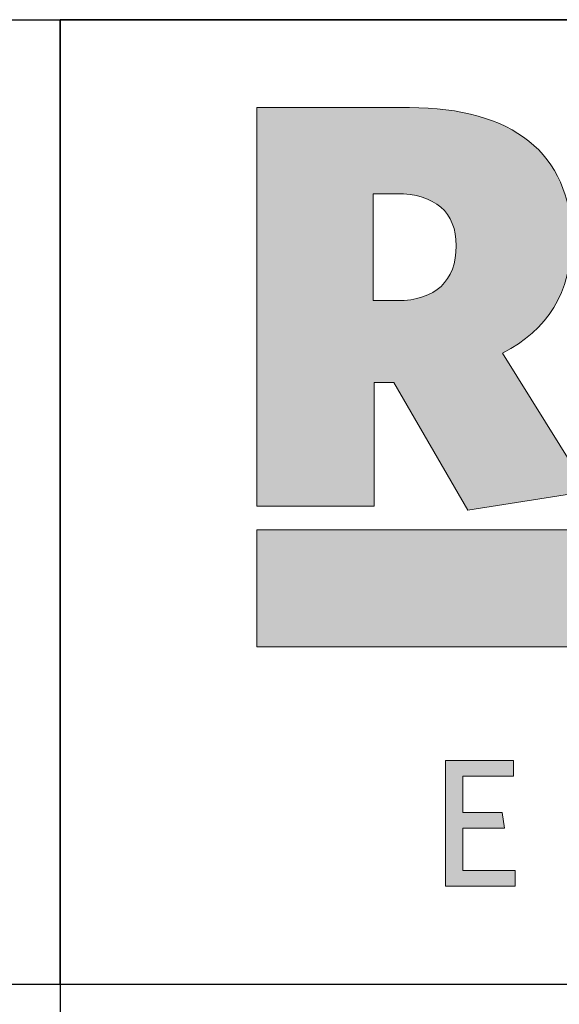
# Model space of a CAD drawing. Units: millimetres. Extents: x 0 to 3906, y 0 to 2762.
# Drawn here: x 2819 to 2929, y 268 to 469 of the extents above; entities that cross this region are included whole.
import ezdxf

# ---------------------------------------------------------------- set-up
doc = ezdxf.new("R2010")
doc.units = ezdxf.units.MM
doc.header["$LTSCALE"] = 10
doc.layers.add('Layer 1', color=7, linetype='Continuous')
for name, color, linetype, lineweight in [('MITAT', 2, 'Continuous', 25), ('NIMIÖ RAAMIT', 6, 'Continuous', 25), ('TEKSTIT', 7, 'Continuous', 35)]:
    doc.layers.add(name, color=color, linetype=linetype, lineweight=lineweight)

# ---------------------------------------------------------------- blocks, each defined once
blk = doc.blocks.new('A$C05F049F4')
at = {"layer": 'Layer 1', "true_color": 0xf1ca13}
h = blk.add_hatch(color=40, dxfattribs=at)
h.dxf.hatch_style = 2
h.paths.add_polyline_path([(194.64, 49.15), (0, 49.15), (0, 73.02), (309.3, 73.02), (309.3, 68.25)])
at = {"layer": 'TEKSTIT'}
h = blk.add_hatch(color=256, dxfattribs=at)
h.dxf.hatch_style = 1
edge = h.paths.add_edge_path()
edge.add_spline(control_points=[(49.98, 108.95), (59.15, 113.65), (63.97, 121.29), (63.97, 132.23), (63.97, 149.63), (51.98, 158.92), (31.04, 158.92), (31.04, 158.92), (0, 158.92), (0, 158.92), (0, 158.92), (0, 77.78), (0, 77.78), (0, 77.78), (23.87, 77.78), (23.87, 77.78), (23.87, 77.78), (23.87, 102.95), (23.87, 102.95), (23.87, 102.95), (27.87, 102.95), (27.87, 102.95), (27.87, 102.95), (42.92, 76.96), (42.92, 76.96), (42.92, 76.96), (67.5, 80.84), (67.5, 80.84), (67.5, 80.84), (49.98, 108.95), (49.98, 108.95)], knot_values=[0, 0, 0, 0, 1, 1, 1, 2, 2, 2, 3, 3, 3, 4, 4, 4, 5, 5, 5, 6, 6, 6, 7, 7, 7, 8, 8, 8, 9, 9, 9, 10, 10, 10, 10], degree=3, periodic=0)
edge = h.paths.add_edge_path(flags=16)
edge.add_spline(control_points=[(28.58, 119.65), (28.58, 119.65), (23.64, 119.65), (23.64, 119.65), (23.64, 119.65), (23.64, 141.4), (23.64, 141.4), (23.64, 141.4), (28.46, 141.4), (28.46, 141.4), (36.22, 141.4), (40.57, 137.64), (40.57, 130.82), (40.57, 123.65), (36.34, 119.65), (28.58, 119.65)], knot_values=[0, 0, 0, 0, 1, 1, 1, 2, 2, 2, 3, 3, 3, 4, 4, 4, 5, 5, 5, 5], degree=3, periodic=0)
h = blk.add_hatch(color=256, dxfattribs=at)
h.dxf.hatch_style = 1
h.paths.add_polyline_path([(52.57, 0.48), (52.57, 3.67), (41.9, 3.67), (41.9, 12.26), (50.42, 12.26), (49.9, 15.45), (41.9, 15.45), (41.9, 22.86), (52.2, 22.86), (52.2, 26.04), (38.42, 26.04), (38.42, 0.48)])
h.paths.add_polyline_path([(78.35, 0.48), (77.87, 3.67), (68.65, 3.67), (68.65, 26.04), (65.16, 26.04), (65.16, 0.48)])
h.paths.add_polyline_path([(104.43, 0.48), (104.43, 3.67), (93.76, 3.67), (93.76, 12.26), (102.28, 12.26), (101.76, 15.45), (93.76, 15.45), (93.76, 22.86), (104.06, 22.86), (104.06, 26.04), (90.28, 26.04), (90.28, 0.48)])
h.paths.add_polyline_path([(142.51, 26.04), (138.25, 26.04), (130.28, 5.08), (122.32, 26.04), (118.02, 26.04), (115.98, 0.48), (119.24, 0.48), (120.8, 20.82), (128.88, 0.37), (131.51, 0.37), (139.58, 20.82), (141.17, 0.48), (144.51, 0.48)])
h.paths.add_polyline_path([(161.43, 12.26), (169.96, 12.26), (169.44, 15.45), (161.43, 15.45), (161.43, 22.86), (171.73, 22.86), (171.73, 26.04), (157.95, 26.04), (157.95, 0.48), (172.1, 0.48), (172.1, 3.67), (161.43, 3.67)])
h.paths.add_polyline_path([(188.1, 20.37), (202.14, 0.48), (204.77, 0.48), (204.77, 26.04), (201.55, 26.04), (201.55, 6.89), (187.99, 26.04), (184.88, 26.04), (184.88, 0.48), (188.1, 0.48)])
h.paths.add_polyline_path([(227.74, 22.86), (236.11, 22.86), (235.59, 26.04), (216.11, 26.04), (216.11, 22.86), (224.26, 22.86), (224.26, 0.48), (227.74, 0.48)])
edge = h.paths.add_edge_path()
edge.add_spline(control_points=[(244.33, 13.23), (244.33, 5.33), (248.89, 0), (256.08, 0)], knot_values=[0, 0, 0, 0, 1, 1, 1, 1], degree=3, periodic=0)
edge.add_spline(control_points=[(256.08, 0), (263.3, 0), (267.89, 5.41), (267.89, 13.3)], knot_values=[3, 3, 3, 3, 4, 4, 4, 4], degree=3, periodic=0)
edge.add_spline(control_points=[(267.89, 13.3), (267.89, 21.19), (263.37, 26.52), (256.15, 26.52)], knot_values=[2, 2, 2, 2, 3, 3, 3, 3], degree=3, periodic=0)
edge.add_spline(control_points=[(256.15, 26.52), (248.96, 26.52), (244.33, 21.15), (244.33, 13.23)], knot_values=[1, 1, 1, 1, 2, 2, 2, 2], degree=3, periodic=0)
edge = h.paths.add_edge_path(flags=16)
edge.add_spline(control_points=[(256.11, 23.34), (251.04, 23.34), (247.93, 19.41), (247.93, 13.26), (247.93, 7.11), (251.07, 3.19), (256.11, 3.19), (261.19, 3.19), (264.3, 7.11), (264.3, 13.26), (264.3, 19.41), (261.15, 23.34), (256.11, 23.34)], knot_values=[0, 0, 0, 0, 1, 1, 1, 2, 2, 2, 3, 3, 3, 4, 4, 4, 4], degree=3, periodic=0)
at = {"layer": 'Layer 1', "lineweight": 0}
for p, q in [((0, 49.15), (0, 73.02)), ((0, 73.02), (309.3, 73.02)), ((194.64, 49.15), (0, 49.15))]:
    blk.add_line(p, q, dxfattribs=at)
at = {"layer": 'Layer 1', "color": 7, "lineweight": 0}
for p, q in [((38.42, 0.48), (38.42, 26.04)), ((38.42, 26.04), (52.2, 26.04)), ((52.2, 26.04), (52.2, 22.86)), ((52.2, 22.86), (41.9, 22.86)), ((41.9, 22.86), (41.9, 15.45)), ((41.9, 15.45), (49.9, 15.45)), ((49.9, 15.45), (50.42, 12.26)), ((50.42, 12.26), (41.9, 12.26)), ((41.9, 12.26), (41.9, 3.67)), ((41.9, 3.67), (52.57, 3.67)), ((52.57, 3.67), (52.57, 0.48)), ((52.57, 0.48), (38.42, 0.48))]:
    blk.add_line(p, q, dxfattribs=at)
for points, knots in [([(49.98, 108.95), (59.15, 113.65), (63.97, 121.29), (63.97, 132.23), (63.97, 149.63), (51.98, 158.92), (31.04, 158.92), (31.04, 158.92), (0, 158.92), (0, 158.92), (0, 158.92), (0, 77.78), (0, 77.78), (0, 77.78), (23.87, 77.78), (23.87, 77.78), (23.87, 77.78), (23.87, 102.95), (23.87, 102.95), (23.87, 102.95), (27.87, 102.95), (27.87, 102.95), (27.87, 102.95), (42.92, 76.96), (42.92, 76.96), (42.92, 76.96), (67.5, 80.84), (67.5, 80.84), (67.5, 80.84), (49.98, 108.95), (49.98, 108.95)], [0, 0, 0, 0, 1, 1, 1, 2, 2, 2, 3, 3, 3, 4, 4, 4, 5, 5, 5, 6, 6, 6, 7, 7, 7, 8, 8, 8, 9, 9, 9, 10, 10, 10, 10]), ([(28.58, 119.65), (28.58, 119.65), (23.64, 119.65), (23.64, 119.65), (23.64, 119.65), (23.64, 141.4), (23.64, 141.4), (23.64, 141.4), (28.46, 141.4), (28.46, 141.4), (36.22, 141.4), (40.57, 137.64), (40.57, 130.82), (40.57, 123.65), (36.34, 119.65), (28.58, 119.65)], [0, 0, 0, 0, 1, 1, 1, 2, 2, 2, 3, 3, 3, 4, 4, 4, 5, 5, 5, 5])]:
    blk.add_open_spline(points, degree=3, knots=knots, dxfattribs=at)
blk = doc.blocks.new('Logo2013')
at = {"layer": 'NIMIÖ RAAMIT', "color": 6}
for p, q in [((-2559.53, -1987.65), (-3545.69, -1987.65)), ((-3545.69, -1987.65), (-3545.69, -2183.99)), ((-3545.69, -2183.99), (-2559.53, -2183.99))]:
    blk.add_line(p, q, dxfattribs=at)
at = {"layer": 'TEKSTIT'}
blk.add_blockref('A$C05F049F4', (-3505.69, -2164.47), dxfattribs=at)
blk = doc.blocks.new('A$C37F526F7')
at = {"layer": 'NIMIÖ RAAMIT'}
for p, q in [((-1634.42, 413.84), (0, 413.84)), ((-986.16, 413.84), (-986.16, 0)), ((-986.16, 217.5), (-986.16, 413.84)), ((-1634.42, 217.5), (-53.42, 217.5)), ((-986.16, 217.5), (0, 217.5))]:
    blk.add_line(p, q, dxfattribs=at)
at = {"layer": 'MITAT'}
blk.add_blockref('Logo2013', (2559.53, 2401.49), dxfattribs=at)

msp = doc.modelspace()

# ---------------------------------------------------------------- block references
at = {"layer": 'TEKSTIT'}
msp.add_blockref('A$C37F526F7', (3813.4, 54.7), dxfattribs=at)

doc.saveas('drawing.dxf')
